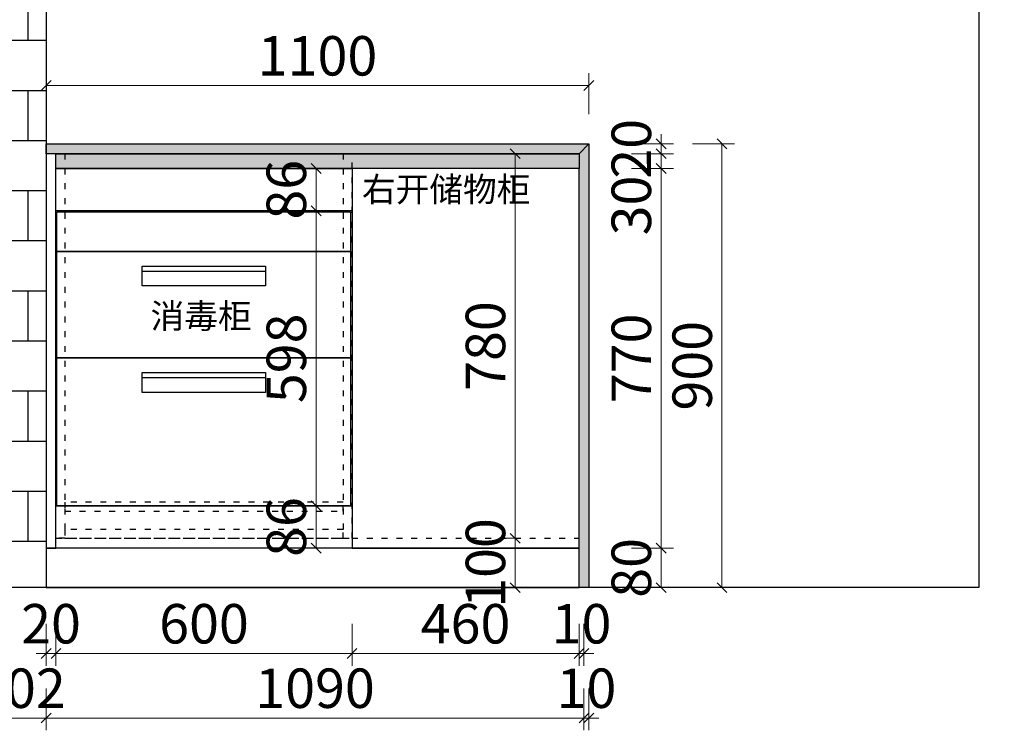
# Model space of a CAD drawing. Units: millimetres. Extents: x 485114 to 513890, y -265256 to -258392.
# Drawn here: x 495486 to 497481, y -264442 to -263001 of the extents above; entities that cross this region are included whole.
import ezdxf

# ---------------------------------------------------------------- set-up
doc = ezdxf.new("R2010")
doc.units = ezdxf.units.MM
doc.header["$LTSCALE"] = 10
doc.linetypes.add('1', pattern=[30, 12, -18])
for name, color, linetype in [('ZB_厨柜', 7, 'Continuous'), ('帝森木制品', 7, 'Continuous'), ('计量线', 1, 'Continuous')]:
    doc.layers.add(name, color=color, linetype=linetype)
doc.styles.add('ZB_宋体', font='txt')
doc.styles.add('帝森标注0.5', font='txt', dxfattribs={"width": 0.5})
doc.dimstyles.new('帝森标注', dxfattribs={"dimscale": 20, "dimtxt": 4, "dimasz": 1, "dimexe": 1.25, "dimexo": 3, "dimgap": 0.5, "dimtad": 1, "dimdsep": 46, "dimtxsty": '帝森标注0.5', "dimblk": 'OBLIQUE', "dimcen": 2.5, "dimclrd": 3, "dimclre": 3, "dimclrt": 1, "dimadec": 0, "dimazin": 0, "dimtfac": 1, "dimtix": 1, "dimtmove": 1, "dimatfit": 2, "dimldrblk": 'CCD_Leader_Arrow', "dimfxl": 3, "dimfxlon": 1, "dimlwd": 5, "dimlwe": 5, "dimarcsym": 0})

# ---------------------------------------------------------------- blocks, each defined once
blk = doc.blocks.new('_OBLIQUE')
at = {"color": 0, "linetype": 'ByBlock'}
blk.add_line((-0.5, -0.5), (0.5, 0.5), dxfattribs=at)
blk = doc.blocks.new('*D34')
at = {"layer": 'Defpoints', "color": 0, "linetype": 'ByBlock', "transparency": 16777216}
for p in [(495437.6, -264072.4), (495539.6, -264152.4), (495539.6, -264416.8)]:
    blk.add_point(p, dxfattribs=at)
at = {"layer": '帝森木制品', "color": 3, "linetype": 'ByBlock', "lineweight": 5, "transparency": 16777216}
for p, q in [((495437.6, -264356.8), (495437.6, -264441.8)), ((495539.6, -264356.8), (495539.6, -264441.8)), ((495437.6, -264416.8), (495539.6, -264416.8))]:
    blk.add_line(p, q, dxfattribs=at)
at = {"layer": '帝森木制品', "color": 3, "linetype": 'ByBlock', "lineweight": 5, "transparency": 16777216, "xscale": 20, "yscale": 20, "zscale": 20, "rotation": 180}
blk.add_blockref('_OBLIQUE', (495437.6, -264416.8), dxfattribs=at)
at = {"layer": '帝森木制品', "color": 3, "linetype": 'ByBlock', "lineweight": 5, "transparency": 16777216, "xscale": 20, "yscale": 20, "zscale": 20}
blk.add_blockref('_OBLIQUE', (495539.6, -264416.8), dxfattribs=at)
at = {"layer": '帝森木制品', "color": 1, "linetype": 'ByBlock', "transparency": 16777216, "insert": (495488.6, -264366.8), "char_height": 80, "attachment_point": 5, "style": '帝森标注0.5'}
blk.add_mtext('102', dxfattribs=at)
blk = doc.blocks.new('CCD_Leader_Arrow')
at = {"color": 50, "linetype": 'ByBlock'}
blk.add_line((0, 0), (-1, 0), dxfattribs=at)
for points in [[(-0.859, 0.668), (-0.597, 0.852), (-0.24, 0), (0, 0)], [(-0.859, -0.668), (-0.597, -0.852), (-0.24, 0), (0, 0)]]:
    blk.add_solid(points, dxfattribs=at)
blk = doc.blocks.new('*D35')
at = {"layer": 'Defpoints', "color": 0, "linetype": 'ByBlock', "transparency": 16777216}
for p in [(495559.6, -264072.4), (495539.6, -264152.4), (495559.6, -264286)]:
    blk.add_point(p, dxfattribs=at)
at = {"layer": '帝森木制品', "color": 3, "linetype": 'ByBlock', "lineweight": 5, "transparency": 16777216}
for p, q in [((495539.6, -264226), (495539.6, -264311)), ((495559.6, -264226), (495559.6, -264311)), ((495539.6, -264286), (495519.6, -264286)), ((495539.6, -264286), (495559.6, -264286)), ((495559.6, -264286), (495579.6, -264286))]:
    blk.add_line(p, q, dxfattribs=at)
at = {"layer": '帝森木制品', "color": 3, "linetype": 'ByBlock', "lineweight": 5, "transparency": 16777216, "xscale": 20, "yscale": 20, "zscale": 20}
blk.add_blockref('_OBLIQUE', (495539.6, -264286), dxfattribs=at)
at = {"layer": '帝森木制品', "color": 3, "linetype": 'ByBlock', "lineweight": 5, "transparency": 16777216, "xscale": 20, "yscale": 20, "zscale": 20, "rotation": 180}
blk.add_blockref('_OBLIQUE', (495559.6, -264286), dxfattribs=at)
at = {"layer": '帝森木制品', "color": 1, "linetype": 'ByBlock', "transparency": 16777216, "insert": (495549.6, -264236), "char_height": 80, "attachment_point": 5, "style": '帝森标注0.5'}
blk.add_mtext('20', dxfattribs=at)
blk = doc.blocks.new('*D36')
at = {"layer": 'Defpoints', "color": 0, "linetype": 'ByBlock', "transparency": 16777216}
for p in [(495559.6, -264072.4), (496159.6, -264072.4), (496159.6, -264286)]:
    blk.add_point(p, dxfattribs=at)
at = {"layer": '帝森木制品', "color": 3, "linetype": 'ByBlock', "lineweight": 5, "transparency": 16777216}
for p, q in [((495559.6, -264226), (495559.6, -264311)), ((496159.6, -264226), (496159.6, -264311)), ((495559.6, -264286), (496159.6, -264286))]:
    blk.add_line(p, q, dxfattribs=at)
at = {"layer": '帝森木制品', "color": 3, "linetype": 'ByBlock', "lineweight": 5, "transparency": 16777216, "xscale": 20, "yscale": 20, "zscale": 20, "rotation": 180}
blk.add_blockref('_OBLIQUE', (495559.6, -264286), dxfattribs=at)
at = {"layer": '帝森木制品', "color": 3, "linetype": 'ByBlock', "lineweight": 5, "transparency": 16777216, "xscale": 20, "yscale": 20, "zscale": 20}
blk.add_blockref('_OBLIQUE', (496159.6, -264286), dxfattribs=at)
at = {"layer": '帝森木制品', "color": 1, "linetype": 'ByBlock', "transparency": 16777216, "insert": (495859.6, -264236), "char_height": 80, "attachment_point": 5, "style": '帝森标注0.5'}
blk.add_mtext('600', dxfattribs=at)
blk = doc.blocks.new('*D37')
at = {"layer": 'Defpoints', "color": 0, "linetype": 'ByBlock', "transparency": 16777216}
for p in [(496159.6, -264072.4), (496619.6, -264072.4), (496619.6, -264286)]:
    blk.add_point(p, dxfattribs=at)
at = {"layer": '帝森木制品', "color": 3, "linetype": 'ByBlock', "lineweight": 5, "transparency": 16777216}
for p, q in [((496159.6, -264226), (496159.6, -264311)), ((496619.6, -264226), (496619.6, -264311)), ((496159.6, -264286), (496619.6, -264286))]:
    blk.add_line(p, q, dxfattribs=at)
at = {"layer": '帝森木制品', "color": 3, "linetype": 'ByBlock', "lineweight": 5, "transparency": 16777216, "xscale": 20, "yscale": 20, "zscale": 20, "rotation": 180}
blk.add_blockref('_OBLIQUE', (496159.6, -264286), dxfattribs=at)
at = {"layer": '帝森木制品', "color": 3, "linetype": 'ByBlock', "lineweight": 5, "transparency": 16777216, "xscale": 20, "yscale": 20, "zscale": 20}
blk.add_blockref('_OBLIQUE', (496619.6, -264286), dxfattribs=at)
at = {"layer": '帝森木制品', "color": 1, "linetype": 'ByBlock', "transparency": 16777216, "insert": (496389.6, -264236), "char_height": 80, "attachment_point": 5, "style": '帝森标注0.5'}
blk.add_mtext('460', dxfattribs=at)
blk = doc.blocks.new('*D38')
at = {"layer": 'Defpoints', "color": 0, "linetype": 'ByBlock', "transparency": 16777216}
for p in [(496639.6, -263134.2), (495539.6, -263252.4), (496639.6, -263252.4)]:
    blk.add_point(p, dxfattribs=at)
at = {"layer": '帝森木制品', "color": 3, "linetype": 'ByBlock', "lineweight": 5, "transparency": 16777216}
for p, q in [((495539.6, -263192.4), (495539.6, -263109.2)), ((496639.6, -263192.4), (496639.6, -263109.2)), ((495539.6, -263134.2), (496639.6, -263134.2))]:
    blk.add_line(p, q, dxfattribs=at)
at = {"layer": '帝森木制品', "color": 3, "linetype": 'ByBlock', "lineweight": 5, "transparency": 16777216, "xscale": 20, "yscale": 20, "zscale": 20, "rotation": 180}
blk.add_blockref('_OBLIQUE', (495539.6, -263134.2), dxfattribs=at)
at = {"layer": '帝森木制品', "color": 3, "linetype": 'ByBlock', "lineweight": 5, "transparency": 16777216, "xscale": 20, "yscale": 20, "zscale": 20}
blk.add_blockref('_OBLIQUE', (496639.6, -263134.2), dxfattribs=at)
at = {"layer": '帝森木制品', "color": 1, "linetype": 'ByBlock', "transparency": 16777216, "insert": (496089.6, -263084.2), "char_height": 80, "attachment_point": 5, "style": '帝森标注0.5'}
blk.add_mtext('1100', dxfattribs=at)
blk = doc.blocks.new('*D39')
at = {"layer": 'Defpoints', "color": 0, "linetype": 'ByBlock', "transparency": 16777216}
for p in [(496629.6, -264072.4), (496785.9, -264072.4), (496629.6, -264152.4)]:
    blk.add_point(p, dxfattribs=at)
at = {"layer": '帝森木制品', "color": 3, "linetype": 'ByBlock', "lineweight": 5, "transparency": 16777216}
for p, q in [((496725.9, -264072.4), (496810.9, -264072.4)), ((496785.9, -264152.4), (496785.9, -264072.4)), ((496725.9, -264152.4), (496810.9, -264152.4))]:
    blk.add_line(p, q, dxfattribs=at)
at = {"layer": '帝森木制品', "color": 3, "linetype": 'ByBlock', "lineweight": 5, "transparency": 16777216, "xscale": 20, "yscale": 20, "zscale": 20}
for p, rotation in [((496785.9, -264072.4), 90), ((496785.9, -264152.4), 270)]:
    blk.add_blockref('_OBLIQUE', p, dxfattribs=dict(at, rotation=rotation))
at = {"layer": '帝森木制品', "color": 1, "linetype": 'ByBlock', "transparency": 16777216, "insert": (496735.9, -264112.4), "char_height": 80, "attachment_point": 5, "rotation": 90, "style": '帝森标注0.5'}
blk.add_mtext('80', dxfattribs=at)
blk = doc.blocks.new('*D40')
at = {"layer": 'Defpoints', "color": 0, "linetype": 'ByBlock', "transparency": 16777216}
for p in [(496619.6, -263302.4), (496785.9, -263302.4), (496629.6, -264072.4)]:
    blk.add_point(p, dxfattribs=at)
at = {"layer": '帝森木制品', "color": 3, "linetype": 'ByBlock', "lineweight": 5, "transparency": 16777216}
for p, q in [((496725.9, -263302.4), (496810.9, -263302.4)), ((496785.9, -264072.4), (496785.9, -263302.4)), ((496725.9, -264072.4), (496810.9, -264072.4))]:
    blk.add_line(p, q, dxfattribs=at)
at = {"layer": '帝森木制品', "color": 3, "linetype": 'ByBlock', "lineweight": 5, "transparency": 16777216, "xscale": 20, "yscale": 20, "zscale": 20}
for p, rotation in [((496785.9, -263302.4), 90), ((496785.9, -264072.4), 270)]:
    blk.add_blockref('_OBLIQUE', p, dxfattribs=dict(at, rotation=rotation))
at = {"layer": '帝森木制品', "color": 1, "linetype": 'ByBlock', "transparency": 16777216, "insert": (496735.9, -263687.4), "char_height": 80, "attachment_point": 5, "rotation": 90, "style": '帝森标注0.5'}
blk.add_mtext('770', dxfattribs=at)
blk = doc.blocks.new('*D41')
at = {"layer": 'Defpoints', "color": 0, "linetype": 'ByBlock', "transparency": 16777216}
for p in [(496639.6, -263272.4), (496785.9, -263272.4), (496619.6, -263302.4)]:
    blk.add_point(p, dxfattribs=at)
at = {"layer": '帝森木制品', "color": 3, "linetype": 'ByBlock', "lineweight": 5, "transparency": 16777216}
for p, q in [((496725.9, -263272.4), (496810.9, -263272.4)), ((496785.9, -263302.4), (496785.9, -263272.4)), ((496725.9, -263302.4), (496810.9, -263302.4)), ((496785.9, -263412.9), (496785.9, -263302.4))]:
    blk.add_line(p, q, dxfattribs=at)
at = {"layer": '帝森木制品', "color": 3, "linetype": 'ByBlock', "lineweight": 5, "transparency": 16777216, "xscale": 20, "yscale": 20, "zscale": 20}
for p, rotation in [((496785.9, -263272.4), 90), ((496785.9, -263302.4), 270)]:
    blk.add_blockref('_OBLIQUE', p, dxfattribs=dict(at, rotation=rotation))
at = {"layer": '帝森木制品', "color": 1, "linetype": 'ByBlock', "transparency": 16777216, "insert": (496735.9, -263377.4), "char_height": 80, "attachment_point": 5, "rotation": 90, "style": '帝森标注0.5'}
blk.add_mtext('30', dxfattribs=at)
blk = doc.blocks.new('*D42')
at = {"layer": 'Defpoints', "color": 0, "linetype": 'ByBlock', "transparency": 16777216}
for p in [(496639.6, -263252.4), (496785.9, -263252.4), (496639.6, -263272.4)]:
    blk.add_point(p, dxfattribs=at)
at = {"layer": '帝森木制品', "color": 3, "linetype": 'ByBlock', "lineweight": 5, "transparency": 16777216}
for p, q in [((496785.9, -263252.4), (496785.9, -263232.4)), ((496725.9, -263252.4), (496810.9, -263252.4)), ((496785.9, -263272.4), (496785.9, -263252.4)), ((496725.9, -263272.4), (496810.9, -263272.4)), ((496785.9, -263272.4), (496785.9, -263292.4))]:
    blk.add_line(p, q, dxfattribs=at)
at = {"layer": '帝森木制品', "color": 3, "linetype": 'ByBlock', "lineweight": 5, "transparency": 16777216, "xscale": 20, "yscale": 20, "zscale": 20}
for p, rotation in [((496785.9, -263252.4), 270), ((496785.9, -263272.4), 90)]:
    blk.add_blockref('_OBLIQUE', p, dxfattribs=dict(at, rotation=rotation))
at = {"layer": '帝森木制品', "color": 1, "linetype": 'ByBlock', "transparency": 16777216, "insert": (496735.9, -263262.4), "char_height": 80, "attachment_point": 5, "rotation": 90, "style": '帝森标注0.5'}
blk.add_mtext('20', dxfattribs=at)
blk = doc.blocks.new('*D43')
at = {"layer": 'Defpoints', "color": 0, "linetype": 'ByBlock', "transparency": 16777216}
for p in [(496639.6, -263252.4), (496619.6, -264152.4), (496909.3, -264152.4)]:
    blk.add_point(p, dxfattribs=at)
at = {"layer": '帝森木制品', "color": 3, "linetype": 'ByBlock', "lineweight": 5, "transparency": 16777216}
for p, q in [((496849.3, -263252.4), (496934.3, -263252.4)), ((496909.3, -263252.4), (496909.3, -264152.4)), ((496849.3, -264152.4), (496934.3, -264152.4))]:
    blk.add_line(p, q, dxfattribs=at)
at = {"layer": '帝森木制品', "color": 3, "linetype": 'ByBlock', "lineweight": 5, "transparency": 16777216, "xscale": 20, "yscale": 20, "zscale": 20}
for p, rotation in [((496909.3, -263252.4), 90), ((496909.3, -264152.4), 270)]:
    blk.add_blockref('_OBLIQUE', p, dxfattribs=dict(at, rotation=rotation))
at = {"layer": '帝森木制品', "color": 1, "linetype": 'ByBlock', "transparency": 16777216, "insert": (496859.3, -263702.4), "char_height": 80, "attachment_point": 5, "rotation": 90, "style": '帝森标注0.5'}
blk.add_mtext('900', dxfattribs=at)
blk = doc.blocks.new('*D44')
at = {"layer": 'Defpoints', "color": 0, "linetype": 'ByBlock', "transparency": 16777216}
for p in [(496619.6, -264072.4), (496629.6, -264072.4), (496619.6, -264286)]:
    blk.add_point(p, dxfattribs=at)
at = {"layer": '帝森木制品', "color": 3, "linetype": 'ByBlock', "lineweight": 5, "transparency": 16777216}
for p, q in [((496619.6, -264226), (496619.6, -264311)), ((496629.6, -264226), (496629.6, -264311)), ((496619.6, -264286), (496599.6, -264286)), ((496629.6, -264286), (496619.6, -264286)), ((496629.6, -264286), (496649.6, -264286))]:
    blk.add_line(p, q, dxfattribs=at)
at = {"layer": '帝森木制品', "color": 3, "linetype": 'ByBlock', "lineweight": 5, "transparency": 16777216, "xscale": 20, "yscale": 20, "zscale": 20}
blk.add_blockref('_OBLIQUE', (496619.6, -264286), dxfattribs=at)
at = {"layer": '帝森木制品', "color": 3, "linetype": 'ByBlock', "lineweight": 5, "transparency": 16777216, "xscale": 20, "yscale": 20, "zscale": 20, "rotation": 180}
blk.add_blockref('_OBLIQUE', (496629.6, -264286), dxfattribs=at)
at = {"layer": '帝森木制品', "color": 1, "linetype": 'ByBlock', "transparency": 16777216, "insert": (496624.6, -264236), "char_height": 80, "attachment_point": 5, "style": '帝森标注0.5'}
blk.add_mtext('10', dxfattribs=at)
blk = doc.blocks.new('*D45')
at = {"layer": 'Defpoints', "color": 0, "linetype": 'ByBlock', "transparency": 16777216}
for p in [(496629.6, -264072.4), (495539.6, -264152.4), (495539.6, -264416.8)]:
    blk.add_point(p, dxfattribs=at)
at = {"layer": '帝森木制品', "color": 3, "linetype": 'ByBlock', "lineweight": 5, "transparency": 16777216}
for p, q in [((495539.6, -264356.8), (495539.6, -264441.8)), ((496629.6, -264356.8), (496629.6, -264441.8)), ((496629.6, -264416.8), (495539.6, -264416.8))]:
    blk.add_line(p, q, dxfattribs=at)
at = {"layer": '帝森木制品', "color": 3, "linetype": 'ByBlock', "lineweight": 5, "transparency": 16777216, "xscale": 20, "yscale": 20, "zscale": 20, "rotation": 180}
blk.add_blockref('_OBLIQUE', (495539.6, -264416.8), dxfattribs=at)
at = {"layer": '帝森木制品', "color": 3, "linetype": 'ByBlock', "lineweight": 5, "transparency": 16777216, "xscale": 20, "yscale": 20, "zscale": 20}
blk.add_blockref('_OBLIQUE', (496629.6, -264416.8), dxfattribs=at)
at = {"layer": '帝森木制品', "color": 1, "linetype": 'ByBlock', "transparency": 16777216, "insert": (496084.6, -264366.8), "char_height": 80, "attachment_point": 5, "style": '帝森标注0.5'}
blk.add_mtext('1090', dxfattribs=at)
blk = doc.blocks.new('*D46')
at = {"layer": 'Defpoints', "color": 0, "linetype": 'ByBlock', "transparency": 16777216}
for p in [(496639.6, -263272.4), (496629.6, -264072.4), (496629.6, -264416.8)]:
    blk.add_point(p, dxfattribs=at)
at = {"layer": '帝森木制品', "color": 3, "linetype": 'ByBlock', "lineweight": 5, "transparency": 16777216}
for p, q in [((496629.6, -264356.8), (496629.6, -264441.8)), ((496639.6, -264356.8), (496639.6, -264441.8)), ((496629.6, -264416.8), (496609.6, -264416.8)), ((496639.6, -264416.8), (496629.6, -264416.8)), ((496639.6, -264416.8), (496659.6, -264416.8))]:
    blk.add_line(p, q, dxfattribs=at)
at = {"layer": '帝森木制品', "color": 3, "linetype": 'ByBlock', "lineweight": 5, "transparency": 16777216, "xscale": 20, "yscale": 20, "zscale": 20}
blk.add_blockref('_OBLIQUE', (496629.6, -264416.8), dxfattribs=at)
at = {"layer": '帝森木制品', "color": 3, "linetype": 'ByBlock', "lineweight": 5, "transparency": 16777216, "xscale": 20, "yscale": 20, "zscale": 20, "rotation": 180}
blk.add_blockref('_OBLIQUE', (496639.6, -264416.8), dxfattribs=at)
at = {"layer": '帝森木制品', "color": 1, "linetype": 'ByBlock', "transparency": 16777216, "insert": (496634.6, -264366.8), "char_height": 80, "attachment_point": 5, "style": '帝森标注0.5'}
blk.add_mtext('10', dxfattribs=at)
blk = doc.blocks.new('*D127')
at = {"layer": 'Defpoints', "color": 0, "linetype": 'ByBlock', "transparency": 16777216}
for p in [(496490.3, -264052.4), (496490.3, -264052.4), (496490.3, -264152.4)]:
    blk.add_point(p, dxfattribs=at)
at = {"layer": '帝森木制品', "color": 3, "linetype": 'ByBlock', "lineweight": 5, "transparency": 16777216}
for p, q in [((496490.3, -264052.4), (496465.3, -264052.4)), ((496490.3, -264152.4), (496490.3, -264052.4)), ((496490.3, -264152.4), (496465.3, -264152.4))]:
    blk.add_line(p, q, dxfattribs=at)
at = {"layer": '帝森木制品', "color": 3, "linetype": 'ByBlock', "lineweight": 5, "transparency": 16777216, "xscale": 20, "yscale": 20, "zscale": 20}
for p, rotation in [((496490.3, -264052.4), 90), ((496490.3, -264152.4), 270)]:
    blk.add_blockref('_OBLIQUE', p, dxfattribs=dict(at, rotation=rotation))
at = {"layer": '帝森木制品', "color": 1, "linetype": 'ByBlock', "transparency": 16777216, "insert": (496440.3, -264102.4), "char_height": 80, "attachment_point": 5, "rotation": 90, "style": '帝森标注0.5'}
blk.add_mtext('100', dxfattribs=at)
blk = doc.blocks.new('*D128')
at = {"layer": 'Defpoints', "color": 0, "linetype": 'ByBlock', "transparency": 16777216}
for p in [(496473, -263272.4), (496490.3, -263272.4), (496490.3, -264052.4)]:
    blk.add_point(p, dxfattribs=at)
at = {"layer": '帝森木制品', "color": 3, "linetype": 'ByBlock', "lineweight": 5, "transparency": 16777216}
for p, q in [((496490.3, -263272.4), (496515.3, -263272.4)), ((496490.3, -264052.4), (496490.3, -263272.4)), ((496490.3, -264052.4), (496465.3, -264052.4))]:
    blk.add_line(p, q, dxfattribs=at)
at = {"layer": '帝森木制品', "color": 3, "linetype": 'ByBlock', "lineweight": 5, "transparency": 16777216, "xscale": 20, "yscale": 20, "zscale": 20}
for p, rotation in [((496490.3, -263272.4), 90), ((496490.3, -264052.4), 270)]:
    blk.add_blockref('_OBLIQUE', p, dxfattribs=dict(at, rotation=rotation))
at = {"layer": '帝森木制品', "color": 1, "linetype": 'ByBlock', "transparency": 16777216, "insert": (496440.3, -263662.4), "char_height": 80, "attachment_point": 5, "rotation": 90, "style": '帝森标注0.5'}
blk.add_mtext('780', dxfattribs=at)
blk = doc.blocks.new('A$C3FA35BFD')
at = {"layer": '帝森木制品', "color": 8, "linetype": 'ByBlock'}
for p, q in [((172.5, 476), (422.5, 476)), ((172.5, 260), (422.5, 260))]:
    blk.add_line(p, q, dxfattribs=at)
at = {"layer": '帝森木制品', "color": 153, "linetype": 'ByBlock'}
for points in [[(0, 596), (595, 596), (595, 516), (0, 516)], [(0, 596), (595, 596), (595, 0), (0, 0)], [(0, 516), (595, 516), (595, 300), (0, 300)], [(0, 300), (595, 300), (595, 0), (0, 0)]]:
    blk.add_lwpolyline(points, close=True, dxfattribs=at)
at = {"layer": '帝森木制品', "color": 8, "linetype": 'ByBlock'}
for points in [[(172.5, 486), (422.5, 486), (422.5, 446), (172.5, 446)], [(172.5, 270), (422.5, 270), (422.5, 230), (172.5, 230)]]:
    blk.add_lwpolyline(points, close=True, dxfattribs=at)
blk = doc.blocks.new('*D129')
at = {"layer": 'Defpoints', "color": 0, "linetype": 'ByBlock', "transparency": 16777216}
for p in [(496159.6, -263302.4), (496086.8, -263388.4), (496159.6, -263388.4)]:
    blk.add_point(p, dxfattribs=at)
at = {"layer": '帝森木制品', "color": 3, "linetype": 'ByBlock', "lineweight": 5, "transparency": 16777216}
for p, q in [((496099.6, -263302.4), (496061.8, -263302.4)), ((496086.8, -263302.4), (496086.8, -263388.4)), ((496099.6, -263388.4), (496061.8, -263388.4))]:
    blk.add_line(p, q, dxfattribs=at)
at = {"layer": '帝森木制品', "color": 3, "linetype": 'ByBlock', "lineweight": 5, "transparency": 16777216, "xscale": 20, "yscale": 20, "zscale": 20}
for p, rotation in [((496086.8, -263302.4), 90), ((496086.8, -263388.4), 270)]:
    blk.add_blockref('_OBLIQUE', p, dxfattribs=dict(at, rotation=rotation))
at = {"layer": '帝森木制品', "color": 1, "linetype": 'ByBlock', "transparency": 16777216, "insert": (496036.8, -263345.4), "char_height": 80, "attachment_point": 5, "rotation": 90, "style": '帝森标注0.5'}
blk.add_mtext('86', dxfattribs=at)
blk = doc.blocks.new('*D130')
at = {"layer": 'Defpoints', "color": 0, "linetype": 'ByBlock', "transparency": 16777216}
for p in [(496159.6, -263986.4), (496086.8, -264072.4), (496159.6, -264072.4)]:
    blk.add_point(p, dxfattribs=at)
at = {"layer": '帝森木制品', "color": 3, "linetype": 'ByBlock', "lineweight": 5, "transparency": 16777216}
for p, q in [((496099.6, -263986.4), (496061.8, -263986.4)), ((496086.8, -263986.4), (496086.8, -264072.4)), ((496099.6, -264072.4), (496061.8, -264072.4))]:
    blk.add_line(p, q, dxfattribs=at)
at = {"layer": '帝森木制品', "color": 3, "linetype": 'ByBlock', "lineweight": 5, "transparency": 16777216, "xscale": 20, "yscale": 20, "zscale": 20}
for p, rotation in [((496086.8, -263986.4), 90), ((496086.8, -264072.4), 270)]:
    blk.add_blockref('_OBLIQUE', p, dxfattribs=dict(at, rotation=rotation))
at = {"layer": '帝森木制品', "color": 1, "linetype": 'ByBlock', "transparency": 16777216, "insert": (496036.8, -264029.4), "char_height": 80, "attachment_point": 5, "rotation": 90, "style": '帝森标注0.5'}
blk.add_mtext('86', dxfattribs=at)
blk = doc.blocks.new('*D131')
at = {"layer": 'Defpoints', "color": 0, "linetype": 'ByBlock', "transparency": 16777216}
for p in [(496086.8, -263388.4), (496086.8, -263986.4), (496086.8, -263986.4)]:
    blk.add_point(p, dxfattribs=at)
at = {"layer": '帝森木制品', "color": 3, "linetype": 'ByBlock', "lineweight": 5, "transparency": 16777216}
for p, q in [((496086.8, -263388.4), (496061.8, -263388.4)), ((496086.8, -263388.4), (496086.8, -263986.4)), ((496086.8, -263986.4), (496061.8, -263986.4))]:
    blk.add_line(p, q, dxfattribs=at)
at = {"layer": '帝森木制品', "color": 3, "linetype": 'ByBlock', "lineweight": 5, "transparency": 16777216, "xscale": 20, "yscale": 20, "zscale": 20}
for p, rotation in [((496086.8, -263388.4), 90), ((496086.8, -263986.4), 270)]:
    blk.add_blockref('_OBLIQUE', p, dxfattribs=dict(at, rotation=rotation))
at = {"layer": '帝森木制品', "color": 1, "linetype": 'ByBlock', "transparency": 16777216, "insert": (496036.8, -263687.4), "char_height": 80, "attachment_point": 5, "rotation": 90, "style": '帝森标注0.5'}
blk.add_mtext('598', dxfattribs=at)
blk = doc.blocks.new('231243')
at = {"layer": '帝森木制品', "linetype": 'ByBlock'}
h = blk.add_hatch(dxfattribs=at)
h.set_pattern_fill('AR-B816', color=8, scale=0.5, style=0)
edge = h.paths.add_edge_path()
edge.add_line((495539.6, -261807.4), (494847.6, -261807.4))
edge.add_line((494847.6, -261807.4), (494847.6, -263342.4))
edge.add_line((494847.6, -263342.4), (495447.6, -263342.4))
edge.add_line((495447.6, -263342.4), (495447.6, -263362.4))
edge.add_line((495447.6, -263362.4), (495395.6, -263362.4))
edge.add_line((495395.6, -263362.4), (495395.6, -263406.4))
edge.add_arc((495405.6, -263406.4), 10, 180, 270)
edge.add_line((495405.6, -263416.4), (495419.6, -263416.4))
edge.add_line((495419.6, -263416.4), (495419.6, -263392.4))
edge.add_line((495419.6, -263392.4), (495437.6, -263392.4))
edge.add_line((495437.6, -263392.4), (495437.6, -264052.4))
edge.add_line((495437.6, -264052.4), (495419.6, -264052.4))
edge.add_line((495419.6, -264052.4), (495347.6, -264052.4))
edge.add_line((495347.6, -264052.4), (495347.6, -264152.4))
edge.add_line((495347.6, -264152.4), (495539.6, -264152.4))
edge.add_line((495539.6, -264152.4), (495539.6, -264052.4))
edge.add_line((495539.6, -264052.4), (495539.6, -263272.4))
edge.add_line((495539.6, -263272.4), (495539.6, -263252.4))
edge.add_line((495539.6, -263252.4), (495539.6, -261807.4))
at = {"layer": '帝森木制品', "color": 8, "linetype": 'ByBlock'}
blk.add_lwpolyline([(497429.6, -261635.6), (497429.6, -261716.9), (497481.4, -261731.5), (497378.9, -261757.9), (497429.6, -261771.6), (497429.6, -264152.4), (494847.6, -264152.4)], dxfattribs=at)
at = {"layer": '计量线', "color": 8, "linetype": 'ByBlock'}
blk.add_lwpolyline([(494847.6, -261807.4), (495539.6, -261807.4), (495539.6, -264152.4), (494847.6, -264152.4)], close=True, dxfattribs=at)

msp = doc.modelspace()

# ---------------------------------------------------------------- hatches: boundary and pattern name
at = {"layer": '帝森木制品', "linetype": 'ByBlock'}
h = msp.add_hatch(dxfattribs=at)
h.set_pattern_fill('大理石1', color=8, scale=20, angle=45, pattern_type=2)
h.set_pattern_definition([(86.9872125, (161668.832, -16600.494), (7.07106693, 49.49747473), [0.6406488, -133.89559]), (113.1985905, (161662.805, -16607.9355), (-28.284271275, 56.568542506), [2.3079278, -159.247016]), (105.9453959, (161663.2764, -16609.0803), (-7.071069363, 35.355338713), [0.9805362, -204.93206]), (135, (161663.007, -16608.137), (14.1421356, 14.1421356), [0.2857142, -29.714284]), (116.565051, (161669.102, -16601.033), (-21.21320345, 21.2132035), [0.6023386, -62.643214]), (216.469234, (161669.1016, -16601.0328), (-14.142135709, -14.142135446), [0.9630356, -201.27444]), (124.2157021, (161669.472, -16603.2888), (-70.710678088, 98.994949476), [2.035958, -211.73962]), (107.1329961, (161652.3667, -16607.46406), (-49.4974757853, 162.63455940035), [4.6863046, -979.43766]), (45, (161649.46, -16604.15), (-21.2132034, 21.2132034), [0, -20]), (109.9831065, (161654.7574, -16591.1333), (-35.355338945, 91.923881583), [3.152942, -327.90596]), (126.4391104, (161668.5965, -16594.0627), (-162.6345585177, 219.2031009152), [4.4784696, -936.00012]), (127.8749836, (161658.8654, -16599.9553), (-91.92388251, 120.2081520583), [2.3035022, -481.43196]), (121.75948, (161661.8958, -16605.8141), (-49.4974744967, 77.781746019), [4.9897854, -518.93768]), (45, (161659.68, -16608.008), (-21.2132034, 21.2132034), [0, -20]), (45, (161660.135, -16608.008), (-21.2132034, 21.2132034), [0, -20]), (45, (161660.59, -16605.282), (-21.2132034, 21.2132034), [0, -20]), (45, (161657.638, -16603.24), (-21.2132034, 21.2132034), [0, -20]), (104.0362434, (161659.2694, -16601.5715), (-7.071069547, 35.355338541), [1.6659862, -348.19112]), (45, (161658.903, -16599.996), (-21.2132034, 21.2132034), [0, -20]), (45, (161657.865, -16602.557), (-21.2132034, 21.2132034), [0, -20]), (45, (161657.185, -16600.513), (-21.2132034, 21.2132034), [0, -20]), (45, (161658.547, -16603.24), (-21.2132034, 21.2132034), [0, -20]), (95.1944289, (161668.1924, -16596.487), (-7.07106781, 35.35533908), [0.7438334, -155.46116]), (135, (161668.799, -16597.093), (14.1421356, 14.1421356), [0.8571428, -29.142856]), (88.6677801, (161668.7649, -16598.541), (1.15e-07, 84.852813692), [1.4482768, -302.68984]), (135, (161668.967, -16598.743), (14.1421356, 14.1421356), [0.2857142, -29.714284]), (84.805571, (161668.866, -16599.8542), (7.071066302, 49.497474842), [1.11575, -233.19174]), (45, (161665.362, -16600.51), (-21.2132034, 21.2132034), [0, -20]), (45, (161668.18, -16596.412), (-21.2132034, 21.2132034), [0, -20]), (45, (161668.18, -16596.412), (-21.2132034, 21.2132034), [0, -20]), (74.3577535, (161668.125, -16595.7463), (21.213203224, 63.639610346), [1.748339, -181.827258]), (45, (161666.727, -16595.058), (-21.2132034, 21.2132034), [0, -20]), (191.309932, (161654.7574, -16591.1333), (-49.49747449, -7.071068353), [2.060315, -214.27276]), (53.13010235, (161656.037, -16595.5106), (120.208151932, 162.6345585513), [2.020305, -422.24376]), (92.8624052, (161653.2759, -16599.0798), (-7.071067728, 120.2081527677), [2.6971052, -563.69498]), (59.6208739, (161650.9862, -16602.9857), (63.639609188, 106.066017829), [4.5275674, -470.867]), (45, (161650.824, -16600.515), (-21.2132034, 21.2132034), [0, -20]), (63.4349488, (161657.4512, -16598.137), (35.355339133, 77.781745868), [0.903508, -188.83315]), (61.6992442, (161657.855, -16597.329), (14.14213417, 14.14213651), [0.4971574, -103.905906]), (146.093723, (161658.0909, -16596.8911), (-176.7766941542, 120.208151165), [2.4748164, -517.23664]), (45, (161655.368, -16597.788), (-21.2132034, 21.2132034), [0, -20]), (45, (161655.99, -16595.478), (-21.2132034, 21.2132034), [0, -20]), (45, (161656.503, -16599.832), (-21.2132034, 21.2132034), [0, -20]), (45, (161650.144, -16597.108), (-21.2132034, 21.2132034), [0, -20]), (45, (161650.37, -16598.698), (-21.2132034, 21.2132034), [0, -20]), (89.1449026, (161652.7034, -16593.7933), (7.4e-08, 84.8528138136), [2.2562586, -471.55804]), (99.5829447, (161653.1412, -16596.3861), (-7.0710676886, 35.3553390154), [2.6294168, -549.54808]), (45, (161652.708, -16593.76), (-21.2132034, 21.2132034), [0, -20]), (45, (161651.734, -16596.88), (-21.2132034, 21.2132034), [0, -20]), (45, (161652.708, -16593.76), (-21.2132034, 21.2132034), [0, -20]), (45, (161653.176, -16596.417), (-21.2132034, 21.2132034), [0, -20]), (120.0685828, (161657.249, -16593.8943), (-49.4974747, 77.78174595), [0.7392464, -154.5025]), (135, (161656.879, -16593.255), (14.1421356, 14.1421356), [3, -27]), (95.1944289, (161650.481, -16581.8735), (-7.07106781, 35.35533908), [0.7438334, -155.46116]), (45, (161651.055, -16590.293), (-21.2132034, 21.2132034), [0, -20]), (45, (161651.736, -16590.066), (-21.2132034, 21.2132034), [0, -20]), (45, (161649.464, -16591.43), (-21.2132034, 21.2132034), [0, -20]), (45, (161649.24, -16586.66), (-21.2132034, 21.2132034), [0, -20]), (98.1301023, (161651.9627, -16586.4529), (-7.071067778, 35.355339066), [1.4285714, -298.57142]), (135, (161653.68, -16588.17), (14.1421356, 14.1421356), [2.4285714, -27.571428]), (45, (161653.648, -16588.134), (-21.2132034, 21.2132034), [0, -20]), (68.1985905, (161650.2117, -16582.547), (21.213203453, 63.639610346), [0.7253118, -151.59015]), (111.037511, (161650.38, -16582.985), (-28.28427122, 56.56854247), [0.4689932, -98.019584]), (111.037511, (161650.5485, -16583.4224), (-28.28427122, 56.56854247), [0.4689932, -98.019584]), (126.8698976, (161651.7606, -16585.0387), (-91.923881504, 120.2081528736), [2.020305, -422.24376]), (135, (161650.414, -16581.133), (14.1421356, 14.1421356), [0.7142858, -29.285714]), (45, (161648.153, -16581.98), (-21.2132034, 21.2132034), [0, -20])])
h.paths.add_polyline_path([(495539.614, -263252.397), (496639.614, -263252.397), (496619.614, -263272.397), (495539.614, -263272.397)])
h = msp.add_hatch(dxfattribs=at)
h.set_pattern_fill('大理石1', color=8, scale=20, angle=-45, pattern_type=2)
h.set_pattern_definition([(356.9872125, (743291.516, 70818.302), (49.49747473, -7.07106693), [0.6406488, -133.89559]), (23.1985905, (743284.0745, 70824.3293), (56.568542506, 28.284271275), [2.3079278, -159.247016]), (15.9453959, (743282.9296, 70823.858), (35.355338713, 7.071069363), [0.9805362, -204.93206]), (45, (743283.872, 70824.127), (14.1421356, -14.1421356), [0.2857142, -29.714284]), (26.565051, (743290.977, 70818.033), (21.2132035, 21.21320345), [0.6023386, -62.643214]), (126.469234, (743290.9772, 70818.0327), (-14.142135446, 14.142135709), [0.9630356, -201.27444]), (34.2157021, (743288.7212, 70817.6623), (98.994949476, 70.710678088), [2.035958, -211.73962]), (17.1329961, (743284.5459, 70834.7676), (162.63455940035, 49.4974757853), [4.6863046, -979.43766]), (315, (743287.86, 70837.674), (21.2132034, 21.2132034), [0, -20]), (19.9831065, (743300.8767, 70832.3769), (91.923881583, 35.355338945), [3.152942, -327.90596]), (36.4391104, (743297.94724, 70818.5378), (219.2031009152, 162.6345585177), [4.4784696, -936.00012]), (37.8749836, (743292.0547, 70828.2689), (120.2081520583, 91.92388251), [2.3035022, -481.43196]), (31.75948, (743286.1958, 70825.2385), (77.781746019, 49.4974744967), [4.9897854, -518.93768]), (315, (743284.002, 70827.453), (21.2132034, 21.2132034), [0, -20]), (315, (743284.002, 70827), (21.2132034, 21.2132034), [0, -20]), (315, (743286.728, 70826.544), (21.2132034, 21.2132034), [0, -20]), (315, (743288.77, 70829.496), (21.2132034, 21.2132034), [0, -20]), (14.0362434, (743290.4384, 70827.8649), (35.355338541, 7.071069547), [1.6659862, -348.19112]), (315, (743292.014, 70828.23), (21.2132034, 21.2132034), [0, -20]), (315, (743289.453, 70829.27), (21.2132034, 21.2132034), [0, -20]), (315, (743291.497, 70829.95), (21.2132034, 21.2132034), [0, -20]), (315, (743288.77, 70828.588), (21.2132034, 21.2132034), [0, -20]), (5.1944289, (743295.523, 70818.942), (35.35533908, 7.07106781), [0.7438334, -155.46116]), (45, (743294.917, 70818.336), (14.1421356, -14.1421356), [0.8571428, -29.142856]), (358.6677801, (743293.4689, 70818.3694), (84.852813692, -1.15e-07), [1.4482768, -302.68984]), (45, (743293.267, 70818.167), (14.1421356, -14.1421356), [0.2857142, -29.714284]), (354.805571, (743292.1557, 70818.2684), (49.497474842, -7.071066302), [1.11575, -233.19174]), (315, (743291.5, 70821.772), (21.2132034, 21.2132034), [0, -20]), (315, (743295.598, 70818.955), (21.2132034, 21.2132034), [0, -20]), (315, (743295.598, 70818.955), (21.2132034, 21.2132034), [0, -20]), (344.3577535, (743296.2637, 70819.0092), (63.639610346, -21.213203224), [1.748339, -181.827258]), (315, (743296.952, 70820.407), (21.2132034, 21.2132034), [0, -20]), (101.309932, (743300.8767, 70832.377), (-7.071068353, 49.49747449), [2.060315, -214.27276]), (323.13010235, (743296.4994, 70831.0974), (162.6345585513, -120.208151932), [2.020305, -422.24376]), (2.8624052, (743292.9302, 70833.8584), (120.2081527677, 7.071067728), [2.6971052, -563.69498]), (329.6208739, (743289.0242, 70836.1481), (106.066017829, -63.639609188), [4.5275674, -470.867]), (315, (743291.495, 70836.31), (21.2132034, 21.2132034), [0, -20]), (333.4349488, (743293.873, 70829.683), (77.781745868, -35.355339133), [0.903508, -188.83315]), (331.6992442, (743294.681, 70829.279), (14.14213651, -14.14213417), [0.4971574, -103.905906]), (56.093723, (743295.1188, 70829.0434), (120.208151165, 176.7766941542), [2.4748164, -517.23664]), (315, (743294.222, 70831.766), (21.2132034, 21.2132034), [0, -20]), (315, (743296.532, 70831.145), (21.2132034, 21.2132034), [0, -20]), (315, (743292.178, 70830.63), (21.2132034, 21.2132034), [0, -20]), (315, (743294.902, 70836.99), (21.2132034, 21.2132034), [0, -20]), (315, (743293.312, 70836.764), (21.2132034, 21.2132034), [0, -20]), (359.1449026, (743298.2166, 70834.4309), (84.8528138136, -7.4e-08), [2.2562586, -471.55804]), (9.5829447, (743295.6239, 70833.9931), (35.3553390154, 7.0710676886), [2.6294168, -549.54808]), (315, (743298.25, 70834.426), (21.2132034, 21.2132034), [0, -20]), (315, (743295.13, 70835.4), (21.2132034, 21.2132034), [0, -20]), (315, (743298.25, 70834.426), (21.2132034, 21.2132034), [0, -20]), (315, (743295.593, 70833.958), (21.2132034, 21.2132034), [0, -20]), (30.0685828, (743298.1156, 70829.885), (77.78174595, 49.4974747), [0.7392464, -154.5025]), (45, (743298.755, 70830.256), (14.1421356, -14.1421356), [3, -27]), (5.1944289, (743310.1364, 70836.6532), (35.35533908, 7.07106781), [0.7438334, -155.46116]), (315, (743301.717, 70836.08), (21.2132034, 21.2132034), [0, -20]), (315, (743301.944, 70835.398), (21.2132034, 21.2132034), [0, -20]), (315, (743300.58, 70837.67), (21.2132034, 21.2132034), [0, -20]), (315, (743305.35, 70837.895), (21.2132034, 21.2132034), [0, -20]), (8.1301023, (743305.557, 70835.1716), (35.355339066, 7.071067778), [1.4285714, -298.57142]), (45, (743303.84, 70833.454), (14.1421356, -14.1421356), [2.4285714, -27.571428]), (315, (743303.876, 70833.486), (21.2132034, 21.2132034), [0, -20]), (338.1985905, (743309.463, 70836.9226), (63.639610346, -21.213203453), [0.7253118, -151.59015]), (21.037511, (743309.025, 70836.754), (56.56854247, 28.28427122), [0.4689932, -98.019584]), (21.037511, (743308.5875, 70836.586), (56.56854247, 28.28427122), [0.4689932, -98.019584]), (36.8698976, (743306.9713, 70835.3737), (120.2081528736, 91.923881504), [2.020305, -422.24376]), (45, (743310.877, 70836.72), (14.1421356, -14.1421356), [0.7142858, -29.285714]), (315, (743310.03, 70838.98), (21.2132034, 21.2132034), [0, -20])])
h.paths.add_polyline_path([(496639.613, -263252.397), (496639.613, -264152.479), (496619.613, -264152.479), (496619.613, -263272.397)])
h = msp.add_hatch(color=5, dxfattribs=at)
h.dxf.hatch_style = 1
h.set_gradient(color1=(0, 0, 255), tint=1)
h.paths.add_polyline_path([(496619.614, -263302.396), (495559.614, -263302.396), (495559.614, -263272.396), (496619.614, -263272.396)])

# ---------------------------------------------------------------- linework, layer by layer
at = {"layer": '帝森木制品', "color": 0, "linetype": 'ByBlock'}
msp.add_line((496639.614, -263252.397), (496639.614, -264152.396), dxfattribs=at)
for points in [[(495539.614, -263252.397), (496639.614, -263252.397), (496619.614, -263272.397), (495539.614, -263272.397)], [(495539.614, -264072.396), (495559.614, -264072.396), (495559.614, -263272.396), (495539.614, -263272.396)], [(496619.614, -263302.396), (495559.614, -263302.396), (495559.614, -263272.396), (496619.614, -263272.396)], [(495559.614, -263302.396), (496159.614, -263302.396), (496159.614, -263388.396), (495559.614, -263388.396)], [(496159.614, -264072.396), (496619.614, -264072.396), (496619.614, -263302.396), (496159.614, -263302.396)], [(495559.614, -263986.397), (496159.614, -263986.397), (496159.614, -264072.396), (495559.614, -264072.396)], [(495539.614, -264152.396), (496619.614, -264152.396), (496619.614, -264072.396), (495539.614, -264072.396)]]:
    msp.add_lwpolyline(points, close=True, dxfattribs=at)
at = {"layer": '帝森木制品', "color": 3, "linetype": '1', "lineweight": -2, "ltscale": 0.1}
for points in [[(495559.614, -263272.397), (495577.614, -263272.397), (495577.614, -264052.396), (495559.614, -264052.396)], [(496159.614, -263272.397), (496141.614, -263272.397), (496141.614, -264052.396), (496159.614, -264052.396)], [(495577.614, -263997.397), (496141.614, -263997.397), (496141.614, -263979.397), (495577.614, -263979.397)], [(495577.614, -264052.396), (496141.614, -264052.396), (496141.614, -264034.396), (495577.614, -264034.396)]]:
    msp.add_lwpolyline(points, close=True, dxfattribs=at)
at = {"layer": '帝森木制品', "color": 250, "linetype": '1', "lineweight": -2, "ltscale": 0.1}
msp.add_lwpolyline([(495559.614, -264052.396), (496619.614, -264052.396)], dxfattribs=at)

# ---------------------------------------------------------------- block references
at = {"layer": '帝森木制品', "color": 0, "linetype": 'ByBlock'}
for name, p in [('231243', (0, 0)), ('A$C3FA35BFD', (495561.614, -263986.397))]:
    msp.add_blockref(name, p, dxfattribs=at)

# ---------------------------------------------------------------- texts
at = {"layer": 'ZB_厨柜', "color": 2, "char_height": 50, "attachment_point": 1, "style": 'ZB_宋体'}
for s, insert in [('{\\C256;右开储物柜}', (496179.836, -263319.741)), ('{\\C256;消毒柜}', (495751.375, -263576.473))]:
    msp.add_mtext(s, dxfattribs=dict(at, insert=insert))

# ---------------------------------------------------------------- dimensions: what is measured, and where the dimension line sits
at = {"layer": '帝森木制品', "color": 0, "linetype": 'ByBlock'}
for base, p1, p2, picture, middle in [((496639.614, -263134.221), (495539.614, -263252.397), (496639.614, -263252.397), '*D38', (496089.614, -263084.221)), ((496629.614, -264416.788), (496639.614, -263272.397), (496629.614, -264072.396), '*D46', (496634.614, -264366.788)), ((495539.614, -264416.788), (495437.614, -264072.397), (495539.614, -264152.396), '*D34', (495488.614, -264366.788)), ((495559.614, -264285.975), (495539.614, -264152.396), (495559.614, -264072.396), '*D35', (495549.614, -264235.975)), ((495539.614, -264416.788), (496629.614, -264072.396), (495539.614, -264152.396), '*D45', (496084.614, -264366.788)), ((496159.614, -264285.975), (495559.614, -264072.396), (496159.614, -264072.396), '*D36', (495859.614, -264235.975)), ((496619.614, -264285.975), (496159.614, -264072.396), (496619.614, -264072.396), '*D37', (496389.614, -264235.975)), ((496619.614, -264285.975), (496629.614, -264072.396), (496619.614, -264072.396), '*D44', (496624.614, -264235.975))]:
    dim = msp.add_linear_dim(base=base, p1=p1, p2=p2, dimstyle='帝森标注', dxfattribs=at)
    dim.commit()
    dim.dimension.update_dxf_attribs({"geometry": picture, "text_midpoint": middle})
for base, p1, p2, picture, middle in [((496785.871, -263252.397), (496639.614, -263272.397), (496639.614, -263252.397), '*D42', (496735.871, -263262.397)), ((496909.348, -264152.396), (496639.614, -263252.397), (496619.614, -264152.396), '*D43', (496859.348, -263702.396)), ((496490.269, -263272.397), (496490.269, -264052.396), (496472.984, -263272.397), '*D128', (496440.269, -263662.396)), ((496086.838, -263388.396), (496159.614, -263302.396), (496159.614, -263388.396), '*D129', (496036.838, -263345.396)), ((496785.871, -263302.396), (496629.614, -264072.396), (496619.614, -263302.396), '*D40', (496735.871, -263687.396)), ((496086.838, -263986.397), (496086.838, -263388.396), (496086.838, -263986.397), '*D131', (496036.838, -263687.396)), ((496086.838, -264072.396), (496159.614, -263986.397), (496159.614, -264072.396), '*D130', (496036.838, -264029.396)), ((496490.269, -264052.396), (496490.269, -264152.396), (496490.269, -264052.396), '*D127', (496440.269, -264102.396)), ((496785.871, -264072.396), (496629.614, -264152.396), (496629.614, -264072.396), '*D39', (496735.871, -264112.396))]:
    dim = msp.add_linear_dim(base=base, p1=p1, p2=p2, angle=90, dimstyle='帝森标注', dxfattribs=at)
    dim.commit()
    dim.dimension.update_dxf_attribs({"geometry": picture, "text_midpoint": middle})
dim = msp.add_linear_dim(base=(496785.871, -263272.397), p1=(496619.614, -263302.396), p2=(496639.614, -263272.397), angle=90, dimstyle='帝森标注', dxfattribs=at)
dim.commit()
dim.dimension.update_dxf_attribs({"geometry": '*D41', "text_midpoint": (496785.871, -263377.442), "dimtype": 128})

doc.saveas('drawing.dxf')
